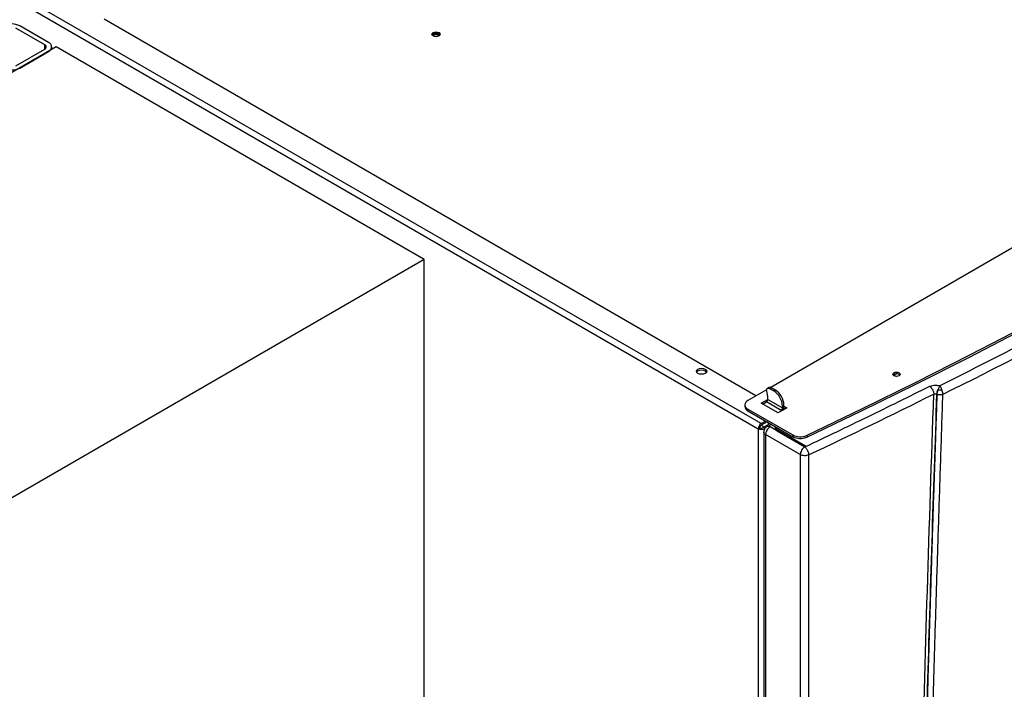
# Model space of a CAD drawing. Units: millimetres. Extents: x -4009 to -3477, y -5711 to -5329.
# Drawn here: x -3936 to -3912, y -5386 to -5370 of the extents above; entities that cross this region are included whole.
import ezdxf

# ---------------------------------------------------------------- set-up
doc = ezdxf.new("R2010")
doc.units = ezdxf.units.MM

msp = doc.modelspace()

# ---------------------------------------------------------------- linework, layer by layer
at = {"color": 7, "linetype": 'Continuous', "lineweight": 25}
for p, q in [((-3898.00285, -5367.30288), (-3917.84679, -5378.75855)), ((-3918.07465, -5379.62649), (-3936.88369, -5368.76827)), ((-3936.9544, -5368.89074), (-3918.14536, -5379.74897)), ((-3918.19981, -5378.96234), (-3933.86081, -5369.92144)), ((-3935.28563, -5370.5315), (-3935.97859, -5370.13146)), ((-3935.19371, -5370.47844), (-3935.88667, -5370.0784)), ((-3935.00986, -5370.58457), (-3952.68753, -5380.78967)), ((-3935.97859, -5371.03767), (-3935.28563, -5370.63763)), ((-3935.88667, -5371.09074), (-3935.19371, -5370.6907)), ((-3935.11755, -5370.64674), (-3935.11755, -5370.58457)), ((-3926.17102, -5375.68712), (-3935.00986, -5370.58457)), ((-3926.17102, -5375.68712), (-3943.84869, -5385.89222)), ((-3926.17102, -5404.26605), (-3926.17102, -5375.68712)), ((-3914.7615, -5378.44699), (-3914.74334, -5378.46229)), ((-3917.88777, -5378.75814), (-3917.92312, -5378.77855)), ((-3917.87313, -5378.7835), (-3917.83777, -5378.76309)), ((-3917.83777, -5378.76309), (-3917.73878, -5378.82024)), ((-3917.94326, -5378.81423), (-3918.39426, -5379.0746)), ((-3917.91555, -5378.97331), (-3917.94143, -5378.84686)), ((-3917.91555, -5379.0448), (-3917.91555, -5378.97331)), ((-3917.87313, -5378.7835), (-3917.77413, -5378.84065)), ((-3917.73878, -5378.82024), (-3917.77413, -5378.84065)), ((-3913.86093, -5378.91571), (-3913.85346, -5378.92002)), ((-3918.46749, -5379.17665), (-3918.46749, -5379.21747)), ((-3918.07465, -5379.13664), (-3917.91555, -5379.0448)), ((-3917.66806, -5379.37136), (-3918.07465, -5379.13664)), ((-3918.03929, -5379.15706), (-3917.95091, -5379.10603)), ((-3917.59735, -5379.31014), (-3917.95091, -5379.10603)), ((-3917.91555, -5379.0448), (-3917.562, -5379.2489)), ((-3917.52664, -5379.18766), (-3917.562, -5379.20807)), ((-3917.562, -5379.20807), (-3917.562, -5379.2489)), ((-3917.52664, -5379.22849), (-3917.52664, -5379.18766)), ((-3917.52664, -5379.20808), (-3917.45593, -5379.2489)), ((-3918.39426, -5379.2787), (-3917.3171, -5379.90053)), ((-3918.39426, -5379.31952), (-3918.39426, -5379.2787)), ((-3918.39426, -5379.31952), (-3917.3171, -5379.94136)), ((-3917.45593, -5379.2489), (-3917.66806, -5379.37136)), ((-3917.59735, -5379.33054), (-3917.59735, -5379.31014)), ((-3917.52845, -5379.24786), (-3917.49129, -5379.26931)), ((-3918.07469, -5379.66734), (-3918.00397, -5379.70816)), ((-3918.07465, -5379.62649), (-3917.96859, -5379.56526)), ((-3917.93322, -5379.58568), (-3918.07465, -5379.66732)), ((-3918.0393, -5379.72856), (-3917.86251, -5379.6265)), ((-3917.82715, -5379.64691), (-3917.91162, -5379.69567)), ((-3917.89787, -5379.64692), (-3917.89787, -5379.6061)), ((-3917.86252, -5379.62651), (-3917.86252, -5379.62649)), ((-3917.04593, -5380.17954), (-3917.86252, -5379.70813)), ((-3917.73675, -5379.70405), (-3917.73675, -5379.73684)), ((-3918.11001, -5379.72856), (-3918.14536, -5379.74897)), ((-3918.14536, -5379.74897), (-3918.14536, -5418.41218)), ((-3918.01252, -5379.83052), (-3918.01252, -5418.44499)), ((-3917.97458, -5379.73202), (-3918.00394, -5379.74897)), ((-3917.13608, -5380.37244), (-3917.96859, -5379.89185)), ((-3917.96859, -5379.89185), (-3917.96859, -5418.50606)), ((-3917.69281, -5379.76528), (-3917.01057, -5380.15913)), ((-3917.69281, -5379.79794), (-3917.69281, -5379.76528)), ((-3917.69281, -5379.79794), (-3917.02501, -5380.18346)), ((-3917.3171, -5379.90053), (-3917.3171, -5379.94136)), ((-3916.98149, -5379.90993), (-3916.98149, -5379.95076)), ((-3917.05111, -5380.16839), (-3917.05111, -5380.17655)), ((-3917.04593, -5380.17954), (-3917.03035, -5380.18753)), ((-3917.0144, -5380.18135), (-3917.03035, -5380.18753)), ((-3917.01057, -5380.17954), (-3917.0144, -5380.18135)), ((-3917.13608, -5380.37244), (-3917.13608, -5418.98666)), ((-3916.93498, -5380.37821), (-3916.93498, -5418.99242))]:
    msp.add_line(p, q, dxfattribs=at)
at = {"color": 8, "linetype": 'Continuous', "lineweight": 25}
for p, q in [((-3935.28563, -5370.63763), (-3935.28563, -5370.5315)), ((-3917.93324, -5379.58569), (-3917.89787, -5379.6061)), ((-3918.00394, -5379.78684), (-3918.00394, -5379.74897)), ((-3917.50897, -5379.91224), (-3917.50897, -5379.90408)), ((-3917.43826, -5379.9449), (-3917.43826, -5379.95306))]:
    msp.add_line(p, q, dxfattribs=at)
at = {"color": 7, "linetype": 'Continuous', "lineweight": 25, "flags": 128}
for points in [[(-3896.44116, -5368.05225), (-3897.53596, -5368.81162), (-3898.6457, -5369.56373), (-3899.77024, -5370.30848), (-3900.90941, -5371.04578), (-3902.06309, -5371.77553), (-3903.23111, -5372.49763), (-3904.41333, -5373.21199), (-3905.60959, -5373.91851), (-3906.81973, -5374.61711), (-3908.04361, -5375.3077), (-3909.28105, -5375.99018), (-3910.53189, -5376.66446), (-3911.79599, -5377.33047), (-3913.07316, -5377.9881), (-3914.36325, -5378.63728), (-3915.66608, -5379.27792), (-3916.98149, -5379.90993)], [(-3916.98149, -5379.95076), (-3915.66608, -5379.31874), (-3914.36325, -5378.6781), (-3913.07316, -5378.02893), (-3911.79599, -5377.37129), (-3910.53189, -5376.70529), (-3909.28105, -5376.03101), (-3908.04361, -5375.34853), (-3906.81973, -5374.65794), (-3905.60959, -5373.95934), (-3904.41333, -5373.25281), (-3903.23111, -5372.53845), (-3902.06309, -5371.81635), (-3900.90941, -5371.08661), (-3899.77024, -5370.34931), (-3898.6457, -5369.60456), (-3897.53596, -5368.85245), (-3896.44116, -5368.09308)], [(-3925.81393, -5370.32149), (-3925.84638, -5370.334), (-3925.88465, -5370.3384), (-3925.92291, -5370.334), (-3925.95536, -5370.32149), (-3925.97703, -5370.30276), (-3925.98465, -5370.28067), (-3925.97703, -5370.25858), (-3925.95536, -5370.23985), (-3925.92291, -5370.22733), (-3925.88465, -5370.22294), (-3925.84638, -5370.22733), (-3925.81393, -5370.23985), (-3925.79226, -5370.25858), (-3925.78465, -5370.28067), (-3925.79226, -5370.30276), (-3925.81393, -5370.32149)], [(-3925.94667, -5370.32595), (-3925.94715, -5370.3215), (-3925.94239, -5370.30769), (-3925.92884, -5370.29598), (-3925.90856, -5370.28816), (-3925.88465, -5370.28542), (-3925.86073, -5370.28816), (-3925.84045, -5370.29598)], [(-3925.84045, -5370.29598), (-3925.8269, -5370.30769), (-3925.82215, -5370.3215), (-3925.82262, -5370.32595)], [(-3919.41815, -5378.32024), (-3919.39106, -5378.34365), (-3919.38154, -5378.37127), (-3919.39106, -5378.39888), (-3919.41815, -5378.42229), (-3919.45871, -5378.43793), (-3919.50654, -5378.44343), (-3919.55438, -5378.43793), (-3919.59493, -5378.42229), (-3919.62203, -5378.39888), (-3919.63154, -5378.37127), (-3919.62203, -5378.34365), (-3919.59493, -5378.32024), (-3919.55438, -5378.3046), (-3919.50654, -5378.29911), (-3919.45871, -5378.3046), (-3919.41815, -5378.32024)], [(-3919.62644, -5378.39168), (-3919.62203, -5378.38448), (-3919.59493, -5378.36107), (-3919.55438, -5378.34543), (-3919.50654, -5378.33993), (-3919.45871, -5378.34543), (-3919.41815, -5378.36107)], [(-3919.41815, -5378.36107), (-3919.39106, -5378.38448), (-3919.38665, -5378.39168)], [(-3914.7615, -5378.40616), (-3914.74253, -5378.42255), (-3914.73587, -5378.44188), (-3914.74253, -5378.46121), (-3914.7615, -5378.4776), (-3914.78989, -5378.48855), (-3914.82337, -5378.49239), (-3914.85686, -5378.48855), (-3914.88525, -5378.4776), (-3914.90421, -5378.46121), (-3914.91087, -5378.44188), (-3914.90421, -5378.42255), (-3914.88525, -5378.40616), (-3914.85686, -5378.39521), (-3914.82337, -5378.39137), (-3914.78989, -5378.39521), (-3914.7615, -5378.40616)], [(-3917.94143, -5378.84686), (-3917.9438, -5378.82703), (-3917.94248, -5378.80919), (-3917.93753, -5378.79427), (-3917.92922, -5378.78306), (-3917.91798, -5378.77614), (-3917.9044, -5378.77387), (-3917.88918, -5378.77636), (-3917.87313, -5378.7835)]]:
    msp.add_lwpolyline(points, dxfattribs=at)
at = {"color": 7, "linetype": 'Continuous', "lineweight": 25}
for centre, radius, start, end in [((-3936.07052, -5370.43322), 0.39963, 62.609672, 117.390328), ((-3976.73061, -5252.11522), 141.60537, 296.423085, 303.5715385), ((-3935.23399, -5370.58457), 0.11352, 290.783421, 69.216579), ((-3925.88465, -5370.38839), 0.12795, 43.02572, 136.97428), ((-3935.30577, -5370.58457), 0.05676, 290.783421, 69.216579), ((-3936.07052, -5370.73592), 0.39963, 242.609672, 297.390328), ((-3914.82189, -5378.55261), 0.12167, 60.242628, 132.068102), ((-3914.8236, -5378.43636), 0.05606, 187.62297, 271.818795), ((-3917.86691, -5378.80244), 0.04897, 53.481213, 115.208329), ((-3918.02256, -5379.22903), 0.46104, 2.605478, 57.394522), ((-3917.98721, -5379.20862), 0.46104, 2.605478, 57.394522), ((-3985.30494, -5235.72365), 159.9981, 295.2974294, 296.4940681), ((-3913.64733, -5378.92778), 0.21394, 151.963238, 176.765325), ((-3918.34237, -5379.205), 0.12573, 185.694799, 245.625342), ((-3918.35553, -5379.17665), 0.10915, 110.783421, 249.216579), ((-3917.99231, -5379.0413), 0.07684, 302.605478, 357.394522), ((-3917.67613, -5379.22216), 0.14962, 327.052008, 357.575423), ((-3917.63876, -5379.24541), 0.07684, 302.605478, 357.394522), ((-3917.99184, -5379.75595), 0.15368, 122.605478, 177.394522), ((-3918.03325, -5379.73205), 0.07684, 122.605478, 177.394522), ((-3917.74799, -5379.89174), 0.21639, 121.954672, 151.144391), ((-3917.66426, -5379.69891), 0.07226, 180.259565, 246.72216), ((-3918.07465, -5379.6125), 0.1537, 242.609672, 297.390328), ((-3918.07465, -5379.66032), 0.07685, 242.609672, 297.390328), ((-3917.13947, -5379.55459), 0.38888, 242.821214, 293.969384), ((-3917.13947, -5379.59542), 0.38888, 242.821214, 293.969384)]:
    msp.add_arc(centre, radius, start, end, dxfattribs=at)
for points, knots in [([(-3898.56745, -5369.93976), (-3899.2434, -5370.3851), (-3900.59508, -5371.27563), (-3902.68219, -5372.58062), (-3904.81204, -5373.86237), (-3906.98771, -5375.11836), (-3909.20801, -5376.34789), (-3911.46856, -5377.55276), (-3913.01117, -5378.33307), (-3913.7826, -5378.72328)], [0, 0, 0, 0, 0.142876202, 0.285707092, 0.4285528, 0.571447513, 0.714293534, 0.857124319, 1, 1, 1, 1]), ([(-3914.80882, -5378.4334), (-3914.81552, -5378.43391), (-3914.833, -5378.43523), (-3914.85588, -5378.44541), (-3914.87151, -5378.45609), (-3914.87364, -5378.46301), (-3914.87389, -5378.4638)], [0, 0, 0, 0, 0.22563307, 0.58912082, 0.95260858, 1, 1, 1, 1]), ([(-3914.02719, -5378.73092), (-3914.00594, -5378.7225), (-3913.96453, -5378.70609), (-3913.89326, -5378.7009), (-3913.83106, -5378.70702), (-3913.79809, -5378.71808), (-3913.7826, -5378.72328)], [0, 0, 0, 0, 0.29093217, 0.56686284, 0.79649574, 1, 1, 1, 1]), ([(-3914.02719, -5378.73092), (-3914.01434, -5378.74129), (-3913.99502, -5378.75687), (-3913.97119, -5378.78923), (-3913.95431, -5378.8184), (-3913.94128, -5378.84986), (-3913.93135, -5378.8845), (-3913.92985, -5378.90602), (-3913.92896, -5378.91884)], [0, 0, 0, 0, 0.24937254, 0.37466266, 0.52585363, 0.67862275, 0.80868555, 1, 1, 1, 1]), ([(-3913.7826, -5378.72328), (-3913.78662, -5378.72983), (-3913.79466, -5378.74291), (-3913.80851, -5378.76835), (-3913.82294, -5378.7966), (-3913.83175, -5378.81701), (-3913.83617, -5378.82722)], [0, 0, 0, 0, 0.25078391, 0.50062293, 0.75003833, 1, 1, 1, 1]), ([(-3913.7826, -5378.72328), (-3913.77563, -5378.7326), (-3913.76458, -5378.74737), (-3913.74666, -5378.78314), (-3913.73788, -5378.81065), (-3913.7319, -5378.82939)], [0, 0, 0, 0, 0.35305125, 0.55927585, 1, 1, 1, 1]), ([(-3914.68123, -5411.91851), (-3914.66212, -5410.35513), (-3914.6239, -5407.22853), (-3914.54673, -5402.52937), (-3914.45504, -5397.82331), (-3914.34752, -5393.10941), (-3914.22407, -5388.38289), (-3914.08633, -5383.65348), (-3913.98132, -5380.49412), (-3913.92896, -5378.91884)], [0, 0, 0, 0, 0.14284967, 0.28568429, 0.42850571, 0.57135445, 0.71421876, 0.85750707, 1, 1, 1, 1]), ([(-3913.86093, -5378.91571), (-3913.90058, -5380.10121), (-3913.97935, -5382.45667), (-3914.08591, -5385.96147), (-3914.17024, -5388.95139), (-3914.23559, -5391.43795), (-3914.28528, -5393.43268), (-3914.3326, -5395.44311), (-3914.39838, -5398.41339), (-3914.47541, -5402.32996), (-3914.55499, -5407.14577), (-3914.59402, -5410.33415), (-3914.61345, -5411.92057)], [0, 0, 0, 0, 0.107207411, 0.213010731, 0.317409962, 0.378273455, 0.438649369, 0.498537704, 0.560947523, 0.708718008, 0.85506883, 1, 1, 1, 1]), ([(-3913.85346, -5378.92002), (-3913.85957, -5379.09997), (-3913.87228, -5379.47391), (-3913.89176, -5380.05578), (-3913.91241, -5380.6797), (-3913.93414, -5381.34563), (-3913.95515, -5381.99879), (-3913.97527, -5382.63259), (-3913.99392, -5383.22776), (-3914.01215, -5383.81684), (-3914.02949, -5384.38427), (-3914.04396, -5384.86331), (-3914.05579, -5385.25898), (-3914.06521, -5385.57626), (-3914.07429, -5385.88398), (-3914.08302, -5386.18213), (-3914.09142, -5386.47071), (-3914.09948, -5386.74973), (-3914.10738, -5387.02499), (-3914.13147, -5387.86932), (-3914.17746, -5389.527), (-3914.24216, -5392.00314), (-3914.30838, -5394.73392), (-3914.38562, -5398.18719), (-3914.46712, -5402.33462), (-3914.54663, -5407.151), (-3914.58563, -5410.33928), (-3914.60503, -5411.92542)], [0, 0, 0, 0, 0.01626778, 0.03380621, 0.05261527, 0.07269497, 0.09404532, 0.11171198, 0.1300528, 0.14791739, 0.16504463, 0.18143452, 0.19130377, 0.20088498, 0.21017817, 0.21918333, 0.22790047, 0.23632957, 0.24447065, 0.25284895, 0.31286351, 0.39478618, 0.47755308, 0.56089901, 0.7087288, 0.85509579, 1, 1, 1, 1]), ([(-3913.71679, -5378.92743), (-3913.73386, -5379.4318), (-3913.76768, -5380.43058), (-3913.81617, -5381.91506), (-3913.86289, -5383.3874), (-3913.90805, -5384.86121), (-3913.952, -5386.34617), (-3913.99449, -5387.834), (-3914.05925, -5390.18434), (-3914.14161, -5393.39166), (-3914.25851, -5398.52092), (-3914.37735, -5404.7043), (-3914.43871, -5409.52119), (-3914.46939, -5411.9295)], [0, 0, 0, 0, 0.04560576, 0.09031078, 0.13430655, 0.17887334, 0.22378055, 0.2688538, 0.31374847, 0.43694663, 0.56000502, 0.7800154, 1, 1, 1, 1]), ([(-3913.92896, -5378.91884), (-3913.92376, -5378.91622), (-3913.91339, -5378.91098), (-3913.89439, -5378.90809), (-3913.87561, -5378.90923), (-3913.86582, -5378.91355), (-3913.86093, -5378.91571)], [0, 0, 0, 0, 0.25120548, 0.5017436, 0.75124902, 1, 1, 1, 1]), ([(-3913.83617, -5378.82722), (-3913.84087, -5378.84361), (-3913.85018, -5378.87602), (-3913.85237, -5378.90547), (-3913.85346, -5378.92002)], [0, 0, 0, 0, 0.50561164, 1, 1, 1, 1]), ([(-3913.71679, -5378.92743), (-3913.71787, -5378.9279), (-3913.72745, -5378.93208), (-3913.74985, -5378.93838), (-3913.78623, -5378.9401), (-3913.8196, -5378.93459), (-3913.83997, -5378.92717), (-3913.84956, -5378.92231), (-3913.85241, -5378.92064), (-3913.85346, -5378.92002)], [0, 0, 0, 0, 0.028506356, 0.251878952, 0.500386657, 0.74881256, 0.920040457, 0.970694858, 1, 1, 1, 1]), ([(-3913.7319, -5378.82939), (-3913.74039, -5378.82821), (-3913.75745, -5378.82585), (-3913.78574, -5378.82454), (-3913.81295, -5378.82486), (-3913.8286, -5378.82645), (-3913.83617, -5378.82722)], [0, 0, 0, 0, 0.25601491, 0.51443901, 0.76523177, 1, 1, 1, 1]), ([(-3913.7319, -5378.82939), (-3913.72766, -5378.84693), (-3913.71927, -5378.88161), (-3913.71761, -5378.91227), (-3913.71679, -5378.92743)], [0, 0, 0, 0, 0.50567676, 1, 1, 1, 1]), ([(-3917.9371, -5379.70127), (-3917.94039, -5379.70297), (-3917.95268, -5379.7093), (-3917.9727, -5379.72687), (-3917.98542, -5379.74541), (-3917.99242, -5379.7556)], [0, 0, 0, 0, 0.14169591, 0.52810991, 1, 1, 1, 1]), ([(-3917.86252, -5379.70813), (-3917.8766, -5379.70168), (-3917.90465, -5379.68882), (-3917.9265, -5379.69678), (-3917.93739, -5379.70074)], [0, 0, 0, 0, 0.50196167, 1, 1, 1, 1]), ([(-3917.99242, -5379.7556), (-3917.9993, -5379.77115), (-3918.00904, -5379.79318), (-3918.01298, -5379.81934), (-3918.01211, -5379.82841), (-3918.01191, -5379.83046)], [0, 0, 0, 0, 0.6503991, 0.9212671, 1, 1, 1, 1]), ([(-3917.03035, -5380.18754), (-3917.03744, -5380.19227), (-3917.05142, -5380.20162), (-3917.07769, -5380.22715), (-3917.10665, -5380.2666), (-3917.13126, -5380.32131), (-3917.13447, -5380.3554), (-3917.13608, -5380.37244)], [0, 0, 0, 0, 0.13066965, 0.2578588, 0.50069129, 0.75034564, 1, 1, 1, 1]), ([(-3917.03035, -5380.18754), (-3917.02415, -5380.19242), (-3917.01173, -5380.20218), (-3916.99377, -5380.22243), (-3916.97695, -5380.24569), (-3916.96753, -5380.26321), (-3916.96281, -5380.27198)], [0, 0, 0, 0, 0.25000432, 0.50000515, 0.7500033, 1, 1, 1, 1]), ([(-3916.96281, -5380.27198), (-3916.96267, -5380.27226), (-3916.9617, -5380.2742), (-3916.95752, -5380.28282), (-3916.94906, -5380.30268), (-3916.93792, -5380.33772), (-3916.93606, -5380.3633), (-3916.93498, -5380.37821)], [0, 0, 0, 0, 0.00803509, 0.05542112, 0.24480063, 0.55991723, 1, 1, 1, 1])]:
    msp.add_open_spline(points, degree=3, knots=knots, dxfattribs=at)
for points in [[(-3917.01057, -5380.17954), (-3916.50926, -5379.9409), (-3915.50664, -5379.46363), (-3914.52034, -5378.97516), (-3914.02719, -5378.73092)], [(-3917.93752, -5379.78731), (-3917.94215, -5379.79597), (-3917.95142, -5379.8133), (-3917.96106, -5379.84037), (-3917.96741, -5379.86711), (-3917.96819, -5379.8836), (-3917.96859, -5379.89185)], [(-3917.73675, -5379.73671), (-3917.7347, -5379.74818), (-3917.7306, -5379.77111), (-3917.70541, -5379.789), (-3917.69281, -5379.79794)], [(-3917.0144, -5380.18135), (-3917.01694, -5380.18213), (-3917.02203, -5380.18369), (-3917.03077, -5380.18395), (-3917.03925, -5380.1827), (-3917.0437, -5380.18059), (-3917.04593, -5380.17954)], [(-3917.01057, -5380.15913), (-3917.00852, -5380.16062), (-3917.00442, -5380.1636), (-3917.00267, -5380.16934), (-3917.00442, -5380.17507), (-3917.00852, -5380.17805), (-3917.01057, -5380.17954)], [(-3916.93498, -5380.37821), (-3916.95047, -5380.38406), (-3916.98147, -5380.39577), (-3917.0376, -5380.39946), (-3917.09283, -5380.39257), (-3917.12166, -5380.37915), (-3917.13608, -5380.37244)]]:
    msp.add_open_spline(points, degree=3, dxfattribs=at)
at = {"color": 8, "linetype": 'Continuous', "lineweight": 25}
msp.add_open_spline([(-3917.96859, -5379.89185), (-3917.98036, -5379.88297), (-3918.00392, -5379.86521), (-3918.01622, -5379.8416), (-3918.01249, -5379.83054), (-3918.01248, -5379.8305)], degree=3, knots=[0, 0, 0, 0, 0.49912674, 0.99825349, 1, 1, 1, 1], dxfattribs=at)

doc.saveas('drawing.dxf')
